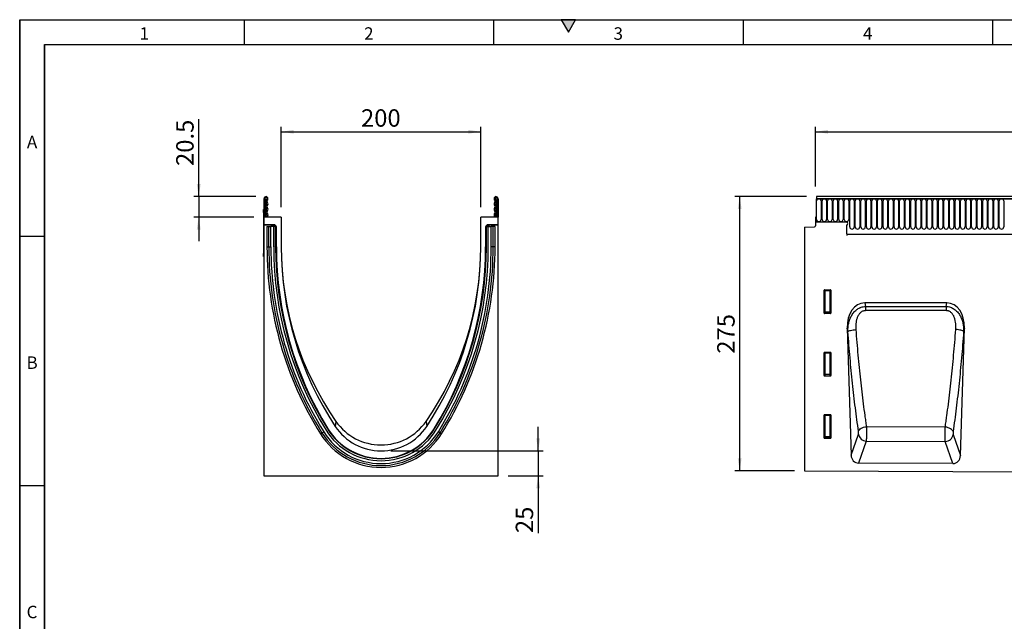
# Model space of a CAD drawing. Units: millimetres. Extents: x 75 to 2100, y 0 to 1460.
# Drawn here: x 75 to 1062, y 857 to 1460 of the extents above; entities that cross this region are included whole.
import ezdxf

# ---------------------------------------------------------------- set-up
doc = ezdxf.new("R2010")
doc.units = ezdxf.units.MM
doc.header["$LTSCALE"] = 5
doc.layers.get('0').update_dxf_attribs({"color": 1})
doc.layers.add('2003833', color=7, linetype='Continuous')
doc.layers.add('DIMENSION', color=3, linetype='Continuous')
doc.styles.add('SLDTEXTSTYLE0', font='TXT', dxfattribs={"width": 0.605})
doc.dimstyles.new('SLDDIMSTYLE0', dxfattribs={"dimtxt": 17.5, "dimasz": 12.5, "dimexe": 0, "dimexo": 0.0625, "dimgap": 4.375, "dimtad": 1, "dimdec": 0, "dimrnd": 1e-09, "dimzin": 12, "dimdsep": 46, "dimtxsty": 'SLDTEXTSTYLE0', "dimsah": 1, "dimcen": 0.09, "dimadec": 0, "dimazin": 3, "dimtfac": 1, "dimtdec": 0, "dimtofl": 0, "dimtmove": 0, "dimatfit": 3, "dimfxl": 0, "dimfrac": 2, "dimtolj": 1, "dimtzin": 12, "dimarcsym": 0})
doc.dimstyles.new('SLDDIMSTYLE1', dxfattribs={"dimtxt": 17.5, "dimasz": 12.5, "dimexe": 0, "dimexo": 0.0625, "dimgap": 4.375, "dimtad": 1, "dimrnd": 1e-09, "dimzin": 12, "dimdsep": 46, "dimtxsty": 'SLDTEXTSTYLE0', "dimsah": 1, "dimcen": 0.09, "dimadec": 0, "dimazin": 3, "dimtfac": 1, "dimtofl": 0, "dimtmove": 0, "dimatfit": 3, "dimfxl": 0, "dimfrac": 2, "dimtolj": 1, "dimtzin": 12, "dimarcsym": 0})
doc.dimstyles.new('SLDDIMSTYLE2', dxfattribs={"dimtxt": 17.5, "dimasz": 12.5, "dimexe": 0, "dimexo": 0.0625, "dimgap": 4.375, "dimtad": 1, "dimrnd": 1e-09, "dimzin": 12, "dimdsep": 46, "dimtxsty": 'SLDTEXTSTYLE0', "dimsah": 1, "dimcen": 0.09, "dimadec": 0, "dimazin": 3, "dimtfac": 1, "dimtmove": 0, "dimatfit": 0, "dimfxl": 0, "dimfrac": 2, "dimtolj": 1, "dimtzin": 12, "dimarcsym": 0})
doc.dimstyles.new('SLDDIMSTYLE3', dxfattribs={"dimtxt": 17.5, "dimasz": 12.5, "dimexe": 0, "dimexo": 0.0625, "dimgap": 4.375, "dimtad": 1, "dimdec": 0, "dimrnd": 1e-09, "dimzin": 12, "dimdsep": 46, "dimtxsty": 'SLDTEXTSTYLE0', "dimsah": 1, "dimcen": 0.09, "dimadec": 0, "dimazin": 3, "dimtfac": 1, "dimtmove": 0, "dimatfit": 0, "dimfxl": 0, "dimfrac": 2, "dimtolj": 1, "dimtzin": 12, "dimarcsym": 0})

# ---------------------------------------------------------------- blocks, each defined once
blk = doc.blocks.new('1032369-M_004__D')
at = {"layer": 'DIMENSION'}
for p, q in [((863.62, 1282.62), (791.62, 1282.62)), ((796.62, 1007.67), (796.62, 1282.62)), ((851.62, 1007.67), (791.62, 1007.67))]:
    blk.add_line(p, q, dxfattribs=at)
for points in [[(796.62, 1282.62), (794.7, 1270.12), (798.54, 1270.12)], [(796.62, 1007.67), (798.54, 1020.17), (794.7, 1020.17)]]:
    blk.add_solid(points, dxfattribs=at)
at = {"layer": 'DIMENSION', "insert": (774.06, 1125.09), "char_height": 17.5, "attachment_point": 1, "rotation": 90, "style": 'SLDTEXTSTYLE0'}
blk.add_mtext('275', dxfattribs=at)
blk = doc.blocks.new('1032369-M_004__D_2')
at = {"layer": 'DIMENSION'}
for p, q in [((872.62, 1292.63), (872.62, 1352.62)), ((1872.62, 1293.2), (1872.62, 1352.62)), ((872.62, 1347.62), (1872.62, 1347.62))]:
    blk.add_line(p, q, dxfattribs=at)
for points in [[(872.62, 1347.62), (885.12, 1345.7), (885.12, 1349.54)], [(1872.62, 1347.62), (1860.12, 1349.54), (1860.12, 1345.7)]]:
    blk.add_solid(points, dxfattribs=at)
at = {"layer": 'DIMENSION', "insert": (1345.88, 1370.18), "char_height": 17.5, "attachment_point": 1, "style": 'SLDTEXTSTYLE0'}
blk.add_mtext('1000', dxfattribs=at)
blk = doc.blocks.new('1032369-M_004__D_4')
at = {"layer": 'DIMENSION'}
for p, q in [((337.12, 1272.12), (337.12, 1352.62)), ((537.12, 1272.12), (537.12, 1352.62)), ((337.12, 1347.62), (537.12, 1347.62))]:
    blk.add_line(p, q, dxfattribs=at)
for points in [[(337.12, 1347.62), (349.62, 1345.7), (349.62, 1349.54)], [(537.12, 1347.62), (524.62, 1349.54), (524.62, 1345.7)]]:
    blk.add_solid(points, dxfattribs=at)
at = {"layer": 'DIMENSION', "insert": (417.07, 1370.18), "char_height": 17.5, "attachment_point": 1, "style": 'SLDTEXTSTYLE0'}
blk.add_mtext('200', dxfattribs=at)
blk = doc.blocks.new('1032369-M_004__D_5')
at = {"layer": 'DIMENSION'}
for p, q in [((254.42, 1282.62), (254.42, 1360.13)), ((311.75, 1282.62), (249.42, 1282.62)), ((254.42, 1282.62), (254.42, 1262.12)), ((309.62, 1262.12), (249.42, 1262.12)), ((254.42, 1262.12), (254.42, 1238.08))]:
    blk.add_line(p, q, dxfattribs=at)
for points in [[(254.42, 1282.62), (256.35, 1295.12), (252.5, 1295.12)], [(254.42, 1262.12), (252.5, 1249.62), (256.35, 1249.62)]]:
    blk.add_solid(points, dxfattribs=at)
at = {"layer": 'DIMENSION', "insert": (231.86, 1313.34), "char_height": 17.5, "attachment_point": 1, "rotation": 90, "style": 'SLDTEXTSTYLE0'}
blk.add_mtext('20.5', dxfattribs=at)
blk = doc.blocks.new('1032369-M_004__D_6')
at = {"layer": 'DIMENSION'}
for p, q in [((594.68, 1027.62), (594.68, 1051.66)), ((447.12, 1027.62), (599.68, 1027.62)), ((594.68, 1027.62), (594.68, 1002.68)), ((564.62, 1002.68), (599.68, 1002.68)), ((594.68, 1002.68), (594.68, 945.22))]:
    blk.add_line(p, q, dxfattribs=at)
for points in [[(594.68, 1027.62), (596.6, 1040.12), (592.76, 1040.12)], [(594.68, 1002.68), (592.76, 990.18), (596.6, 990.18)]]:
    blk.add_solid(points, dxfattribs=at)
at = {"layer": 'DIMENSION', "insert": (572.12, 945.22), "char_height": 17.5, "attachment_point": 1, "rotation": 90, "style": 'SLDTEXTSTYLE0'}
blk.add_mtext('25', dxfattribs=at)
blk = doc.blocks.new('1032369-M_004_Front_view')
for p, q in [((-986.95, 263.67), (-986.95, 240.3)), ((-986.95, 263.67), (-986.45, 263.67)), ((12.05, 263.67), (-986.95, 263.67)), ((11.55, 265.8), (-986.45, 265.8)), ((-986.45, 265.8), (-986.45, 263.67)), ((-986.45, 263.67), (11.55, 263.67)), ((-986.41, 242.92), (-986.41, 261.42)), ((-981.94, 261.42), (-981.94, 242.92)), ((-980.86, 242.92), (-980.86, 261.42)), ((-976.39, 261.42), (-976.39, 242.92)), ((-975.31, 242.92), (-975.31, 261.42)), ((-970.84, 261.42), (-970.84, 242.92)), ((-969.76, 242.92), (-969.76, 261.42)), ((-965.29, 261.42), (-965.29, 242.92)), ((-964.21, 242.92), (-964.21, 261.42)), ((-959.74, 261.42), (-959.74, 242.92)), ((-958.66, 242.92), (-958.66, 261.42)), ((-954.19, 261.42), (-954.19, 242.92)), ((-953.11, 235.42), (-953.11, 261.42)), ((-948.64, 261.42), (-948.64, 235.42)), ((-947.56, 235.42), (-947.56, 261.42)), ((-943.09, 261.42), (-943.09, 235.42)), ((-942.01, 235.42), (-942.01, 261.42)), ((-937.54, 261.42), (-937.54, 235.42)), ((-936.46, 235.42), (-936.46, 261.42)), ((-931.99, 261.42), (-931.99, 235.42)), ((-930.91, 235.42), (-930.91, 261.42)), ((-926.44, 261.42), (-926.44, 235.42)), ((-925.36, 235.42), (-925.36, 261.42)), ((-920.89, 261.42), (-920.89, 235.42)), ((-919.81, 235.42), (-919.81, 261.42)), ((-915.34, 261.42), (-915.34, 235.42)), ((-914.26, 235.42), (-914.26, 261.42)), ((-909.79, 261.42), (-909.79, 235.42)), ((-908.71, 235.42), (-908.71, 261.42)), ((-904.24, 261.42), (-904.24, 235.42)), ((-903.16, 235.42), (-903.16, 261.42)), ((-898.69, 261.42), (-898.69, 235.42)), ((-897.61, 235.42), (-897.61, 261.42)), ((-893.14, 261.42), (-893.14, 235.42)), ((-892.06, 235.42), (-892.06, 261.42)), ((-887.59, 261.42), (-887.59, 235.42)), ((-886.51, 235.42), (-886.51, 261.42)), ((-882.04, 261.42), (-882.04, 235.42)), ((-880.96, 235.42), (-880.96, 261.42)), ((-876.49, 261.42), (-876.49, 235.42)), ((-875.41, 235.42), (-875.41, 261.42)), ((-870.94, 261.42), (-870.94, 235.42)), ((-869.86, 235.42), (-869.86, 261.42)), ((-865.39, 261.42), (-865.39, 235.42)), ((-864.31, 235.42), (-864.31, 261.42)), ((-859.84, 261.42), (-859.84, 235.42)), ((-858.76, 235.42), (-858.76, 261.42)), ((-854.29, 261.42), (-854.29, 235.42)), ((-853.21, 235.42), (-853.21, 261.42)), ((-848.74, 261.42), (-848.74, 235.42)), ((-847.66, 235.42), (-847.66, 261.42)), ((-843.19, 261.42), (-843.19, 235.42)), ((-842.11, 235.42), (-842.11, 261.42)), ((-837.64, 261.42), (-837.64, 235.42)), ((-836.56, 235.42), (-836.56, 261.42)), ((-832.09, 261.42), (-832.09, 235.42)), ((-831.01, 235.42), (-831.01, 261.42)), ((-826.54, 261.42), (-826.54, 235.42)), ((-825.46, 235.42), (-825.46, 261.42)), ((-820.99, 261.42), (-820.99, 235.42)), ((-819.91, 235.42), (-819.91, 261.42)), ((-815.44, 261.42), (-815.44, 235.42)), ((-814.36, 235.42), (-814.36, 261.42)), ((-809.89, 261.42), (-809.89, 235.42)), ((-808.81, 235.42), (-808.81, 261.42)), ((-804.34, 261.42), (-804.34, 235.42)), ((-803.26, 235.42), (-803.26, 261.42)), ((-798.79, 261.42), (-798.79, 235.42)), ((-987.45, 245.3), (-987.45, 236.37)), ((-986.95, 245.3), (-987.45, 245.3)), ((-986.95, 240.3), (-986.95, 245.3)), ((-956.45, 240.3), (-986.95, 240.3)), ((-956.45, 237.3), (-956.45, 229.6)), ((-998.45, 235.11), (-988.42, 235.37)), ((-998.45, 235.11), (-998.45, -9.15)), ((-956.23, 228), (-117.45, 228)), ((-956.23, 228), (-117.45, 228)), ((-978.95, 148.97), (-978.95, 171.81)), ((-978.45, 171.31), (-978.95, 171.81)), ((-978.46, 172.3), (-972.44, 172.3)), ((-978.46, 172.3), (-977.96, 171.8)), ((-978.45, 150.29), (-978.45, 171.31)), ((-977.96, 171.31), (-978.45, 171.31)), ((-977.96, 171.8), (-972.94, 171.8)), ((-977.96, 171.31), (-977.96, 171.8)), ((-977.96, 171.31), (-977.96, 150.29)), ((-972.94, 171.31), (-977.96, 171.31)), ((-972.94, 171.8), (-972.44, 172.3)), ((-972.94, 171.8), (-972.94, 171.31)), ((-972.45, 171.31), (-972.94, 171.31)), ((-972.94, 150.29), (-972.94, 171.31)), ((-971.95, 171.81), (-972.45, 171.31)), ((-972.45, 171.31), (-972.45, 150.29)), ((-971.95, 171.81), (-971.95, 148.97)), ((-855.78, 159.27), (-938.2, 159.27)), ((-938.2, 159.27), (-937.45, 155.65)), ((-856.52, 155.69), (-855.78, 159.27)), ((-978.95, 148.97), (-978.45, 150.29)), ((-977.96, 149.84), (-978.48, 148.46)), ((-972.42, 148.46), (-978.48, 148.46)), ((-977.96, 150.29), (-978.45, 150.29)), ((-977.96, 150.29), (-977.96, 149.84)), ((-977.96, 150.29), (-972.94, 150.29)), ((-972.94, 149.84), (-977.96, 149.84)), ((-972.94, 149.84), (-972.94, 150.29)), ((-972.45, 150.29), (-972.94, 150.29)), ((-972.42, 148.46), (-972.94, 149.84)), ((-972.45, 150.29), (-971.95, 148.97)), ((-937.45, 155.65), (-856.52, 155.69)), ((-955.68, 133.86), (-951.84, 6.52)), ((-954.96, 130.34), (-955.68, 133.86)), ((-842.16, 6.05), (-838.29, 133.86)), ((-838.29, 133.86), (-839, 130.43)), ((-978.95, 86.42), (-978.95, 109.26)), ((-978.45, 108.76), (-978.95, 109.26)), ((-978.46, 109.75), (-972.44, 109.75)), ((-978.46, 109.75), (-977.96, 109.25)), ((-978.45, 87.74), (-978.45, 108.76)), ((-977.96, 108.76), (-978.45, 108.76)), ((-977.96, 109.25), (-972.94, 109.25)), ((-977.96, 108.76), (-977.96, 109.25)), ((-977.96, 108.76), (-977.96, 87.74)), ((-972.94, 108.76), (-977.96, 108.76)), ((-972.94, 109.25), (-972.44, 109.75)), ((-972.94, 109.25), (-972.94, 108.76)), ((-972.45, 108.76), (-972.94, 108.76)), ((-972.94, 87.74), (-972.94, 108.76)), ((-971.95, 109.26), (-972.45, 108.76)), ((-972.45, 108.76), (-972.45, 87.74)), ((-971.95, 109.26), (-971.95, 86.42)), ((-978.95, 86.42), (-978.45, 87.74)), ((-977.96, 87.29), (-978.48, 85.91)), ((-972.42, 85.91), (-978.48, 85.91)), ((-977.96, 87.74), (-978.45, 87.74)), ((-977.96, 87.74), (-977.96, 87.29)), ((-977.96, 87.74), (-972.94, 87.74)), ((-972.94, 87.29), (-977.96, 87.29)), ((-972.45, 87.74), (-972.94, 87.74)), ((-972.94, 87.29), (-972.94, 87.74)), ((-972.42, 85.91), (-972.94, 87.29)), ((-972.45, 87.74), (-971.95, 86.42)), ((-978.95, 23.87), (-978.95, 46.71)), ((-978.45, 46.21), (-978.95, 46.71)), ((-978.46, 47.2), (-972.44, 47.2)), ((-978.46, 47.2), (-977.96, 46.7)), ((-978.45, 25.19), (-978.45, 46.21)), ((-977.96, 46.21), (-978.45, 46.21)), ((-977.96, 46.7), (-972.94, 46.7)), ((-977.96, 46.21), (-977.96, 46.7)), ((-972.94, 46.21), (-977.96, 46.21)), ((-977.96, 46.21), (-977.96, 25.19)), ((-972.94, 46.7), (-972.44, 47.2)), ((-972.94, 46.7), (-972.94, 46.21)), ((-972.94, 25.19), (-972.94, 46.21)), ((-972.45, 46.21), (-972.94, 46.21)), ((-971.95, 46.71), (-972.45, 46.21)), ((-972.45, 46.21), (-972.45, 25.19)), ((-971.95, 46.71), (-971.95, 23.87)), ((-857.43, 34.66), (-936.51, 35.08)), ((-978.95, 23.87), (-978.45, 25.19)), ((-977.96, 24.74), (-978.48, 23.36)), ((-972.42, 23.36), (-978.48, 23.36)), ((-977.96, 25.19), (-978.45, 25.19)), ((-977.96, 25.19), (-977.96, 24.74)), ((-977.96, 25.19), (-972.94, 25.19)), ((-972.94, 24.74), (-977.96, 24.74)), ((-972.45, 25.19), (-972.94, 25.19)), ((-972.94, 24.74), (-972.94, 25.19)), ((-972.42, 23.36), (-972.94, 24.74)), ((-972.45, 25.19), (-971.95, 23.87)), ((-951.84, 6.52), (-944.47, 27.65)), ((-936.63, 20.64), (-944.32, -1.42)), ((-936.63, 20.64), (-857.43, 20.23)), ((-849.74, -1.89), (-857.43, 20.23)), ((-849.52, 27.24), (-842.16, 6.05)), ((-998.45, -9.15), (0.55, -14.14)), ((-849.74, -1.89), (-944.32, -1.42))]:
    blk.add_line(p, q)
at = {"flags": 128}
for points in [[(-937.45, 155.65), (-937.45, 155.21), (-937.45, 154.73), (-937.45, 154.23), (-937.45, 153.71), (-937.45, 153.17), (-937.45, 152.6), (-937.45, 152.02), (-937.45, 151.43)], [(-856.51, 151.46), (-872.51, 151.46), (-937.45, 151.43)], [(-856.52, 155.69), (-856.52, 155.24), (-856.52, 154.77), (-856.52, 154.27), (-856.52, 153.74), (-856.52, 153.2), (-856.51, 152.63), (-856.51, 152.05), (-856.51, 151.46)], [(-954.96, 130.34), (-954.61, 130.69), (-954.03, 131.04), (-953.23, 131.37), (-952.25, 131.68), (-951.1, 131.95), (-949.83, 132.18), (-948.47, 132.37), (-947.08, 132.49)], [(-839, 130.43), (-839.35, 130.77), (-839.93, 131.12), (-840.73, 131.45), (-841.71, 131.75), (-842.85, 132.03), (-844.12, 132.26), (-845.48, 132.44), (-846.87, 132.56)], [(-944.41, 30.54), (-944.09, 31.33), (-943.53, 32.1), (-942.75, 32.83), (-941.76, 33.49), (-940.6, 34.06), (-939.31, 34.53), (-937.93, 34.87), (-936.51, 35.08)], [(-849.58, 30.13), (-849.89, 30.91), (-850.45, 31.68), (-851.23, 32.4), (-852.21, 33.06), (-853.36, 33.63), (-854.64, 34.1), (-856.01, 34.45), (-857.43, 34.66)]]:
    blk.add_lwpolyline(points, dxfattribs=at)
for centre, radius, start, end in [((-984.18, 261.42), 2.23, 0, 180), ((-978.63, 261.42), 2.23, 0, 180), ((-973.08, 261.42), 2.23, 0, 180), ((-967.53, 261.42), 2.23, 0, 180), ((-961.98, 261.42), 2.23, 0, 180), ((-956.43, 261.42), 2.23, 0, 180), ((-950.88, 261.42), 2.23, 0, 180), ((-945.33, 261.42), 2.23, 0, 180), ((-939.78, 261.42), 2.23, 0, 180), ((-934.23, 261.42), 2.23, 0, 180), ((-928.68, 261.42), 2.23, 0, 180), ((-923.13, 261.42), 2.23, 0, 180), ((-917.58, 261.42), 2.23, 0, 180), ((-912.03, 261.42), 2.23, 0, 180), ((-906.48, 261.42), 2.23, 0, 180), ((-900.93, 261.42), 2.23, 0, 180), ((-895.38, 261.42), 2.23, 0, 180), ((-889.83, 261.42), 2.23, 0, 180), ((-884.28, 261.42), 2.23, 0, 180), ((-878.73, 261.42), 2.23, 0, 180), ((-873.18, 261.42), 2.23, 0, 180), ((-867.63, 261.42), 2.23, 0, 180), ((-862.08, 261.42), 2.23, 0, 180), ((-856.53, 261.42), 2.23, 0, 180), ((-850.98, 261.42), 2.23, 0, 180), ((-845.43, 261.42), 2.23, 0, 180), ((-839.88, 261.42), 2.23, 0, 180), ((-834.33, 261.42), 2.23, 0, 180), ((-828.78, 261.42), 2.23, 0, 180), ((-823.23, 261.42), 2.23, 0, 180), ((-817.68, 261.42), 2.23, 0, 180), ((-812.13, 261.42), 2.23, 0, 180), ((-806.58, 261.42), 2.23, 0, 180), ((-801.03, 261.42), 2.23, 0, 180), ((-984.18, 242.92), 2.23, 180, 0), ((-978.63, 242.92), 2.23, 180, 0), ((-973.08, 242.92), 2.23, 180, 0), ((-967.53, 242.92), 2.23, 180, 0), ((-961.98, 242.92), 2.23, 180, 0), ((-956.43, 242.92), 2.23, 180, 0), ((-956.45, 238.8), 1.5, 270, 90), ((-988.45, 236.37), 1, 271.5, 360), ((-950.45, 229.6), 6, 180, 195.48708), ((-950.88, 235.42), 2.23, 180, 0), ((-945.33, 235.42), 2.23, 180, 0), ((-939.78, 235.42), 2.23, 180, 0), ((-934.23, 235.42), 2.23, 180, 0), ((-928.68, 235.42), 2.23, 180, 0), ((-923.13, 235.42), 2.23, 180, 0), ((-917.58, 235.42), 2.23, 180, 0), ((-912.03, 235.42), 2.23, 180, 0), ((-906.48, 235.42), 2.23, 180, 0), ((-900.93, 235.42), 2.23, 180, 0), ((-895.38, 235.42), 2.23, 180, 0), ((-889.83, 235.42), 2.23, 180, 0), ((-884.28, 235.42), 2.23, 180, 0), ((-878.73, 235.42), 2.23, 180, 0), ((-873.18, 235.42), 2.23, 180, 0), ((-867.63, 235.42), 2.23, 180, 0), ((-862.08, 235.42), 2.23, 180, 0), ((-856.53, 235.42), 2.23, 180, 0), ((-850.98, 235.42), 2.23, 180, 0), ((-845.43, 235.42), 2.23, 180, 0), ((-839.88, 235.42), 2.23, 180, 0), ((-834.33, 235.42), 2.23, 180, 0), ((-828.78, 235.42), 2.23, 180, 0), ((-823.23, 235.42), 2.23, 180, 0), ((-817.68, 235.42), 2.23, 180, 0), ((-812.13, 235.42), 2.23, 180, 0), ((-806.58, 235.42), 2.23, 180, 0), ((-801.03, 235.42), 2.23, 180, 0), ((-977.94, 171.29), 0.511, 91.99808, 178.00192), ((-972.96, 171.29), 0.511, 1.99808, 88.00192), ((-977.93, 150.36), 0.519, 187.24984, 267.50411), ((-972.97, 150.36), 0.519, 272.49589, 352.75016), ((-977.94, 108.74), 0.511, 91.99808, 178.00192), ((-972.96, 108.74), 0.511, 1.99808, 88.00192), ((-977.93, 87.81), 0.519, 187.24984, 267.50411), ((-972.97, 87.81), 0.519, 272.49589, 352.75016), ((-977.94, 46.19), 0.511, 91.99808, 178.00192), ((-972.96, 46.19), 0.511, 1.99808, 88.00192), ((-977.93, 25.26), 0.519, 187.24984, 267.50411), ((-972.97, 25.26), 0.519, 272.49589, 352.75016), ((-936.28, 28.92), 8.29, 188.79877, 267.5692), ((-857.71, 28.52), 8.29, 271.95706, 351.15098)]:
    blk.add_arc(centre, radius, start, end)
for centre, major_axis, ratio, start_param, end_param in [((-978.44, 171.79), (-0.364, 0.364), 0.970288, 5.512866, 7.053504), ((-972.46, 171.79), (0.364, 0.364), 0.970288, 5.512866, 7.053504), ((-935.28, 130.99), (5.78, -27.99), 0.699679, 2.99802, 4.466881), ((-858.7, 130.99), (5.78, 27.99), 0.699679, 4.957897, 6.426757), ((-978.44, 149.01), (-0.198, -0.523), 0.894952, 5.112156, 6.6095), ((-972.46, 149.01), (0.198, -0.523), 0.894952, 5.956871, 7.454214), ((-978.44, 109.24), (-0.364, 0.364), 0.970288, 5.512866, 7.053504), ((-972.46, 109.24), (0.364, 0.364), 0.970288, 5.512866, 7.053504), ((-978.44, 86.46), (-0.198, -0.523), 0.894952, 5.112156, 6.6095), ((-972.46, 86.46), (0.198, -0.523), 0.894952, 5.956871, 7.454214), ((-978.44, 46.69), (-0.364, 0.364), 0.970288, 5.512866, 7.053504), ((-972.46, 46.69), (0.364, 0.364), 0.970288, 5.512866, 7.053504), ((-978.44, 23.91), (-0.198, -0.523), 0.894952, 5.112156, 6.6095), ((-972.46, 23.91), (0.198, -0.523), 0.894952, 5.956871, 7.454214), ((-943.73, 7.41), (-2.94, -8.42), 0.896927, 5.115966, 6.58177), ((-850.26, 6.94), (-2.93, 8.43), 0.896387, 2.835094, 4.309865)]:
    blk.add_ellipse(centre, major_axis=major_axis, ratio=ratio, start_param=start_param, end_param=end_param)
for points, knots in [([(-956.23, 228), (-956.18, 227.84), (-956.08, 227.51), (-955.95, 227.19), (-955.89, 227.08), (-955.89, 227.07)], [0, 0, 0, 0, 0.475168, 0.949621, 1, 1, 1, 1]), ([(-954.96, 130.34), (-955, 131.77), (-954.96, 133.19), (-954.72, 135.99), (-954.52, 137.38), (-953.93, 140.12), (-953.54, 141.48), (-952.78, 143.49), (-952.51, 144.15), (-951.9, 145.44), (-951.57, 146.07), (-950.84, 147.3), (-950.45, 147.9), (-949.61, 149.06), (-949.16, 149.61), (-948.21, 150.67), (-947.71, 151.17), (-946.91, 151.87), (-946.64, 152.1), (-946.07, 152.54), (-945.78, 152.75), (-944.89, 153.36), (-944.28, 153.72), (-943.32, 154.2), (-943, 154.35), (-942.33, 154.63), (-942, 154.75), (-940.98, 155.1), (-940.29, 155.28), (-938.89, 155.54), (-938.17, 155.62), (-937.45, 155.65)], [0, 0, 0, 0, 0.125, 0.125, 0.25, 0.25, 0.375, 0.375, 0.4375, 0.4375, 0.5, 0.5, 0.5625, 0.5625, 0.625, 0.625, 0.6875, 0.6875, 0.71875, 0.71875, 0.75, 0.75, 0.8125, 0.8125, 0.84375, 0.84375, 0.875, 0.875, 0.9375, 0.9375, 1, 1, 1, 1]), ([(-937.45, 151.43), (-937.7, 151.43), (-937.96, 151.42), (-938.46, 151.37), (-938.71, 151.33), (-939.44, 151.17), (-939.92, 151.01), (-940.84, 150.59), (-941.27, 150.34), (-942.08, 149.76), (-942.47, 149.42), (-943.52, 148.37), (-944.1, 147.57), (-944.84, 146.29), (-945.07, 145.85), (-945.48, 144.95), (-945.66, 144.49), (-945.99, 143.56), (-946.14, 143.09), (-946.4, 142.14), (-946.51, 141.66), (-946.81, 140.22), (-946.95, 139.26), (-947.22, 136.37), (-947.22, 134.43), (-947.08, 132.49)], [0, 0, 0, 0, 0.03125, 0.03125, 0.0625, 0.0625, 0.125, 0.125, 0.1875, 0.1875, 0.25, 0.25, 0.375, 0.375, 0.4375, 0.4375, 0.5, 0.5, 0.5625, 0.5625, 0.625, 0.625, 0.75, 0.75, 1, 1, 1, 1]), ([(-856.52, 155.69), (-855.08, 155.63), (-853.68, 155.37), (-850.95, 154.45), (-849.68, 153.81), (-847.3, 152.19), (-846.23, 151.25), (-844.8, 149.66), (-844.34, 149.1), (-843.51, 147.95), (-843.12, 147.35), (-842.04, 145.52), (-841.44, 144.24), (-840.43, 141.56), (-840.04, 140.2), (-839.44, 137.45), (-839.24, 136.07), (-839, 133.27), (-838.96, 131.85), (-839, 130.43)], [0, 0, 0, 0, 0.125, 0.125, 0.25, 0.25, 0.375, 0.375, 0.4375, 0.4375, 0.5, 0.5, 0.625, 0.625, 0.75, 0.75, 0.875, 0.875, 1, 1, 1, 1]), ([(-846.87, 132.56), (-846.73, 134.5), (-846.73, 136.44), (-847.01, 139.33), (-847.15, 140.29), (-847.45, 141.73), (-847.56, 142.21), (-847.82, 143.15), (-847.97, 143.62), (-848.46, 145), (-848.86, 145.9), (-849.61, 147.18), (-849.88, 147.6), (-850.48, 148.39), (-850.8, 148.77), (-851.5, 149.47), (-851.89, 149.8), (-852.7, 150.38), (-853.13, 150.63), (-853.82, 150.94), (-854.06, 151.03), (-854.53, 151.19), (-854.78, 151.25), (-855.51, 151.41), (-856.01, 151.46), (-856.51, 151.46)], [0, 0, 0, 0, 0.25, 0.25, 0.375, 0.375, 0.4375, 0.4375, 0.5, 0.5, 0.625, 0.625, 0.6875, 0.6875, 0.75, 0.75, 0.8125, 0.8125, 0.875, 0.875, 0.90625, 0.90625, 0.9375, 0.9375, 1, 1, 1, 1]), ([(-944.41, 30.54), (-945.5, 38.19), (-946.54, 46.03), (-948.02, 58.07), (-948.51, 62.13), (-949.45, 70.33), (-950.36, 78.6), (-951.21, 87.03), (-952.04, 95.53), (-952.44, 99.82), (-953.59, 112.75), (-954.3, 121.49), (-954.96, 130.34)], [0, 0, 0, 0, 0.25, 0.25, 0.375, 0.375, 0.5, 0.625, 0.625, 0.75, 0.75, 1, 1, 1, 1]), ([(-947.08, 132.49), (-946.42, 123.85), (-945.71, 115.32), (-944.55, 102.69), (-944.15, 98.51), (-943.32, 90.21), (-942.47, 81.99), (-941.56, 73.91), (-940.62, 65.91), (-940.13, 61.95), (-939.14, 54.12), (-938.63, 50.25), (-937.85, 44.51), (-937.58, 42.61), (-937.18, 39.77), (-937.05, 38.83), (-936.78, 36.95), (-936.64, 36.02), (-936.51, 35.08)], [0, 0, 0, 0, 0.25, 0.25, 0.375, 0.375, 0.5, 0.625, 0.625, 0.75, 0.75, 0.875, 0.875, 0.9375, 0.9375, 0.96875, 0.96875, 1, 1, 1, 1]), ([(-857.43, 34.66), (-857.29, 35.6), (-857.16, 36.54), (-856.89, 38.43), (-856.48, 41.27), (-856.09, 44.13), (-855.31, 49.9), (-854.8, 53.79), (-853.81, 61.66), (-853.32, 65.64), (-852.38, 73.68), (-851.93, 77.74), (-851.05, 85.93), (-850.62, 90.06), (-849.79, 98.4), (-849.39, 102.61), (-848.24, 115.3), (-847.52, 123.88), (-846.87, 132.56)], [0, 0, 0, 0, 0.03125, 0.03125, 0.0625, 0.125, 0.125, 0.25, 0.25, 0.375, 0.375, 0.5, 0.5, 0.625, 0.625, 0.75, 0.75, 1, 1, 1, 1]), ([(-839, 130.43), (-839.66, 121.53), (-840.37, 112.75), (-841.52, 99.74), (-841.92, 95.43), (-842.75, 86.89), (-843.18, 82.66), (-844.07, 74.27), (-844.52, 70.11), (-845.46, 61.87), (-845.95, 57.79), (-847.44, 45.69), (-848.48, 37.82), (-849.58, 30.13)], [0, 0, 0, 0, 0.25, 0.25, 0.375, 0.375, 0.5, 0.5, 0.625, 0.625, 0.75, 0.75, 1, 1, 1, 1]), ([(-944.47, 27.65), (-944.45, 27.71), (-944.43, 27.79), (-944.39, 27.96), (-944.38, 28.05), (-944.35, 28.27), (-944.34, 28.39), (-944.32, 28.64), (-944.32, 28.77), (-944.31, 29.04), (-944.31, 29.18), (-944.32, 29.47), (-944.32, 29.61), (-944.34, 29.89), (-944.35, 30.03), (-944.37, 30.29), (-944.39, 30.42), (-944.41, 30.54)], [0, 0, 0, 0, 0.125, 0.125, 0.25, 0.25, 0.375, 0.375, 0.5, 0.5, 0.625, 0.625, 0.75, 0.75, 0.875, 0.875, 1, 1, 1, 1]), ([(-936.51, 35.08), (-936.5, 34.78), (-936.49, 34.47), (-936.48, 33.83), (-936.47, 33.51), (-936.46, 32.85), (-936.46, 32.51), (-936.45, 31.82), (-936.45, 31.47), (-936.44, 30.41), (-936.44, 29.71), (-936.44, 28.64), (-936.44, 28.29), (-936.44, 27.59), (-936.45, 27.24), (-936.45, 26.57), (-936.45, 26.23), (-936.46, 25.58), (-936.47, 25.25), (-936.48, 24.31), (-936.5, 23.73), (-936.52, 22.93), (-936.53, 22.67), (-936.55, 22.18), (-936.55, 21.95), (-936.58, 21.31), (-936.61, 20.94), (-936.63, 20.64)], [0, 0, 0, 0, 0.0625, 0.0625, 0.125, 0.125, 0.1875, 0.1875, 0.25, 0.25, 0.375, 0.375, 0.4375, 0.4375, 0.5, 0.5, 0.5625, 0.5625, 0.625, 0.625, 0.75, 0.75, 0.8125, 0.8125, 0.875, 0.875, 1, 1, 1, 1]), ([(-857.43, 20.23), (-857.44, 20.38), (-857.45, 20.55), (-857.46, 20.92), (-857.48, 21.32), (-857.5, 21.77), (-857.51, 22.26), (-857.52, 22.52), (-857.53, 23.33), (-857.54, 23.91), (-857.55, 24.84), (-857.55, 25.17), (-857.55, 25.83), (-857.55, 26.16), (-857.55, 26.84), (-857.55, 27.18), (-857.55, 27.88), (-857.55, 28.23), (-857.54, 29.3), (-857.53, 30), (-857.52, 31.05), (-857.51, 31.4), (-857.5, 32.09), (-857.49, 32.43), (-857.47, 33.43), (-857.45, 34.06), (-857.43, 34.66)], [0, 0, 0, 0, 0.0625, 0.0625, 0.125, 0.1875, 0.1875, 0.25, 0.25, 0.375, 0.375, 0.4375, 0.4375, 0.5, 0.5, 0.5625, 0.5625, 0.625, 0.625, 0.75, 0.75, 0.8125, 0.8125, 0.875, 0.875, 1, 1, 1, 1]), ([(-849.58, 30.13), (-849.6, 30.01), (-849.61, 29.88), (-849.64, 29.62), (-849.65, 29.48), (-849.66, 29.2), (-849.67, 29.06), (-849.67, 28.77), (-849.67, 28.63), (-849.67, 28.36), (-849.66, 28.23), (-849.64, 27.98), (-849.63, 27.86), (-849.61, 27.65), (-849.59, 27.55), (-849.56, 27.38), (-849.54, 27.3), (-849.52, 27.24)], [0, 0, 0, 0, 0.125, 0.125, 0.25, 0.25, 0.375, 0.375, 0.5, 0.5, 0.625, 0.625, 0.75, 0.75, 0.875, 0.875, 1, 1, 1, 1])]:
    blk.add_open_spline(points, degree=3, knots=knots)
blk = doc.blocks.new('1032369-M_004_Side_view')
for p, q in [((-235, 277.81), (-235, 259.44)), ((-234, 277.81), (-235, 277.81)), ((-234, 277.81), (-234, 259.44)), ((-233.75, 277.36), (-233.75, 275.56)), ((-1.25, 277.36), (-1.25, 275.56)), ((-1, 277.81), (-1, 259.44)), ((-1, 277.81), (0, 277.81)), ((0, 277.81), (0, 259.44)), ((-235.2, 266.94), (-235, 266.94)), ((-235.2, 263.94), (-235.2, 266.94)), ((-233.75, 275.56), (-234, 275.56)), ((-233.75, 275.56), (-233.75, 259.44)), ((-233, 275.56), (-233.75, 275.56)), ((-233, 276.06), (-233, 275.56)), ((-233, 259.44), (-233, 275.56)), ((-2, 276.06), (-2, 275.56)), ((-2, 259.44), (-2, 275.56)), ((-2, 275.56), (-1.25, 275.56)), ((-1.25, 275.56), (-1.25, 259.44)), ((-1.25, 275.56), (-1, 275.56)), ((-235.2, 263.94), (-235.2, 222.94)), ((-235, 263.94), (-235.2, 263.94)), ((-217.5, 259.44), (-235, 259.44)), ((-235, 259.44), (-235, 251.54)), ((-217.5, 259.44), (-217.5, 229.44)), ((0, 259.44), (-17.5, 259.44)), ((-17.5, 229.44), (-17.5, 259.44)), ((0, 251.54), (0, 259.44)), ((-224.28, 251.54), (-235, 251.54)), ((-235, 251.23), (-235, 251.54)), ((-225.02, 251.23), (-235, 251.23)), ((-235, 251.23), (-235, 0)), ((-231.81, 249.84), (-231.81, 229.44)), ((-231.81, 249.84), (-229.95, 249.84)), ((-229.95, 249.84), (-227.94, 249.84)), ((-229.95, 229.44), (-229.95, 249.84)), ((-225.05, 249.84), (-227.94, 249.84)), ((-227.94, 229.44), (-227.94, 249.84)), ((-226.02, 249.84), (-226.02, 250.23)), ((-225.88, 250.08), (-226.02, 250.23)), ((-225.88, 249.84), (-225.88, 250.08)), ((-224.88, 250.08), (-225.88, 250.08)), ((-225.05, 229.44), (-225.05, 249.84)), ((-223.15, 249.84), (-225.05, 249.84)), ((-225.02, 251.23), (-224.88, 251.08)), ((-224.88, 251.08), (-224.74, 251.08)), ((-224.88, 250.08), (-224.88, 251.08)), ((-224.74, 250.08), (-224.88, 250.08)), ((-224.88, 250.08), (-224.88, 249.84)), ((-224.74, 251.08), (-224.28, 251.54)), ((-224.74, 250.08), (-224.74, 251.08)), ((-224.74, 250.08), (-224.03, 250.79)), ((-224.5, 249.84), (-224.74, 250.08)), ((-223.57, 251.25), (-224.03, 250.79)), ((-224.03, 250.79), (-223.12, 249.87)), ((-223.57, 251.25), (-222.66, 250.33)), ((-223.15, 249.84), (-223.12, 249.87)), ((-223.15, 249.84), (-222.85, 249.84)), ((-223.15, 229.44), (-223.15, 249.84)), ((-223.12, 249.87), (-222.66, 250.33)), ((-223.09, 249.84), (-223.12, 249.87)), ((-222.85, 229.44), (-222.85, 249.84)), ((-222.85, 249.84), (-222.49, 249.84)), ((-222.37, 249.63), (-222.44, 249.55)), ((-222.37, 229.44), (-222.37, 249.63)), ((-12.63, 249.62), (-12.63, 229.44)), ((-12.56, 249.55), (-12.63, 249.62)), ((-12.15, 249.84), (-12.51, 249.84)), ((-12.34, 250.33), (-11.43, 251.25)), ((-12.34, 250.33), (-11.88, 249.87)), ((-12.15, 229.44), (-12.15, 249.84)), ((-11.85, 249.84), (-12.15, 249.84)), ((-11.88, 249.87), (-11.91, 249.84)), ((-11.88, 249.87), (-10.97, 250.79)), ((-11.88, 249.87), (-11.85, 249.84)), ((-11.85, 249.84), (-9.95, 249.84)), ((-11.85, 229.44), (-11.85, 249.84)), ((-10.97, 250.79), (-11.43, 251.25)), ((-10.97, 250.79), (-10.26, 250.08)), ((0, 251.54), (-10.72, 251.54)), ((-10.72, 251.54), (-10.26, 251.08)), ((-10.26, 250.08), (-10.5, 249.84)), ((-10.26, 251.08), (-10.12, 251.08)), ((-10.26, 251.08), (-10.26, 250.08)), ((-10.12, 250.08), (-10.26, 250.08)), ((-10.12, 251.08), (-9.98, 251.23)), ((-10.12, 251.08), (-10.12, 250.08)), ((-9.12, 250.08), (-10.12, 250.08)), ((-10.12, 249.84), (-10.12, 250.08)), ((0, 251.23), (-9.98, 251.23)), ((-9.95, 229.44), (-9.95, 249.84)), ((-9.95, 249.84), (-7.06, 249.84)), ((-8.98, 250.23), (-9.12, 250.08)), ((-9.12, 250.08), (-9.12, 249.84)), ((-8.98, 250.23), (-8.98, 249.84)), ((-5.05, 249.84), (-7.06, 249.84)), ((-7.06, 229.44), (-7.06, 249.84)), ((-3.19, 249.84), (-5.05, 249.84)), ((-5.05, 229.44), (-5.05, 249.84)), ((-3.19, 229.44), (-3.19, 249.84)), ((0, 251.23), (0, 251.54)), ((0, 0), (0, 251.23)), ((-231.81, 229.44), (-229.95, 229.44)), ((-229.95, 229.44), (-227.94, 229.44)), ((-223.15, 229.44), (-222.85, 229.44)), ((-222.85, 229.44), (-222.44, 229.44)), ((-222.44, 229.44), (-222.37, 229.44)), ((-12.56, 229.44), (-12.63, 229.44)), ((-12.15, 229.44), (-12.56, 229.44)), ((-11.85, 229.44), (-12.15, 229.44)), ((-5.05, 229.44), (-7.06, 229.44)), ((-3.19, 229.44), (-5.05, 229.44)), ((-235.2, 219.94), (-235.2, 222.94)), ((-235.2, 222.94), (-235, 222.94)), ((-235, 219.94), (-235.2, 219.94)), ((-162.65, 54.53), (-163.36, 49.58)), ((-72.35, 54.53), (-71.64, 49.58)), ((-178.24, 42.11), (-176.67, 43.09)), ((-176.67, 43.09), (-174.96, 44.15)), ((-170.89, 46.69), (-170.64, 46.84)), ((-170.79, 47.12), (-170.73, 47.15)), ((-64.11, 46.69), (-64.36, 46.84)), ((-64.21, 47.12), (-64.27, 47.15)), ((-58.33, 43.09), (-60.04, 44.15)), ((-56.76, 42.11), (-58.33, 43.09)), ((-235, 0), (0, 0))]:
    blk.add_line(p, q)
at = {"flags": 128}
for points in [[(-232.21, 260.75), (-232.68, 260.1), (-232.85, 259.44)], [(-231.54, 260.01), (-231.77, 259.69), (-231.84, 259.44)], [(-3.16, 259.44), (-3.23, 259.69), (-3.46, 260.01)], [(-2.15, 259.44), (-2.32, 260.1), (-2.79, 260.75)]]:
    blk.add_lwpolyline(points, dxfattribs=at)
for centre, radius, start, end in [((-232.87, 277.81), 2.12, 313.60444, 180), ((-232.87, 277.81), 1.13, 313.60444, 180), ((-233.5, 277.8), 0.5, 180, 240), ((-234.5, 276.06), 1.5, 0, 60), ((-230.43, 275.25), 2.42, 133.60444, 224.48011), ((-2.13, 277.81), 2.12, 0, 226.39556), ((-2.13, 277.81), 1.13, 0, 226.39556), ((-4.57, 275.25), 2.42, 315.51989, 46.39556), ((-0.5, 276.06), 1.5, 120, 180), ((-1.5, 277.8), 0.5, 300, 0), ((-230.43, 269.87), 2.42, 135.51989, 224.48011), ((-233.17, 272.56), 1.42, 315.51989, 44.48011), ((-233.17, 267.18), 1.42, 315.51989, 44.48011), ((-230.43, 275.25), 1.42, 133.60444, 224.48011), ((-230.43, 269.87), 1.42, 135.51989, 224.48011), ((-233.17, 272.56), 2.42, 315.51989, 44.48011), ((-233.17, 267.18), 2.42, 315.51989, 44.48011), ((-1.83, 272.56), 2.42, 135.51989, 224.48011), ((-1.83, 267.18), 2.42, 135.51989, 224.48011), ((-4.57, 275.25), 1.42, 315.51989, 46.39556), ((-4.57, 269.87), 1.42, 315.51989, 44.48011), ((-1.83, 272.56), 1.42, 135.51989, 224.48011), ((-1.83, 267.18), 1.42, 135.51989, 224.48011), ((-4.57, 269.87), 2.42, 315.51989, 44.48011), ((-230.43, 264.49), 2.42, 135.51989, 224.48011), ((-233.17, 261.8), 1.42, 312.43144, 44.48011), ((-230.43, 264.49), 1.42, 135.51989, 224.48011), ((-233.17, 261.8), 2.42, 312.43144, 44.48011), ((-1.83, 261.8), 2.42, 135.51989, 227.56856), ((-4.57, 264.49), 1.42, 315.51989, 44.48011), ((-1.83, 261.8), 1.42, 135.51989, 227.56856), ((-4.57, 264.49), 2.42, 315.51989, 44.48011), ((-224.88, 250.08), 1, 90.04597, 179.95403), ((-224.74, 250.08), 1, 45.01623, 89.95601), ((-10.26, 250.08), 1, 90.04399, 135.023), ((-10.12, 250.08), 1, 0.04597, 89.95403), ((122.53, 229.44), 354.34, 180, 211.9161), ((122.53, 229.44), 352.48, 180, 211.9161), ((122.53, 229.44), 350.47, 180, 211.9161), ((122.53, 229.44), 347.58, 180, 211.9161), ((122.53, 229.44), 345.68, 180, 211.9161), ((122.53, 229.44), 345.38, 180, 211.9161), ((125.2, 229.44), 347.57, 180, 211.63247), ((108.34, 229.44), 325.84, 180, 213.50394), ((88.8, 229.44), 306.3, 180, 214.82169), ((-323.8, 229.44), 306.3, 325.17831, 0), ((-343.34, 229.44), 325.84, 326.49606, 0), ((-357.53, 229.44), 345.38, 328.0839, 0), ((-360.2, 229.44), 347.57, 328.36753, 0), ((-357.53, 229.44), 345.68, 328.0839, 0), ((-357.53, 229.44), 347.58, 328.0839, 0), ((-357.53, 229.44), 350.47, 328.0839, 0), ((-357.53, 229.44), 352.48, 328.0839, 0), ((-357.53, 229.44), 354.34, 328.0839, 0), ((-117.5, 79.94), 55, 213.50394, 326.49606), ((-117.5, 85.94), 55, 214.82169, 325.17831), ((-117.5, 79.94), 71.56, 211.9161, 328.0839), ((-117.5, 79.94), 69.7, 211.9161, 328.0839), ((-117.5, 79.94), 67.69, 211.9161, 328.0839), ((-117.5, 79.94), 64.8, 211.9161, 328.0839), ((-117.5, 79.94), 62.9, 211.9161, 328.0839), ((-117.5, 79.94), 62.52, 211.63247, 328.36753), ((-117.5, 79.94), 62.6, 211.9161, 328.0839)]:
    blk.add_arc(centre, radius, start, end)
for centre, major_axis, start_param, end_param in [((-225.02, 250.23), (0.708, -0.708), 2.356537, 3.926648), ((-224.28, 250.54), (-0.708, -0.708), 3.141935, 3.926648), ((-223.37, 249.62), (0.708, 0.708), 5.49813, 6.283528), ((-11.63, 249.62), (0.708, -0.708), 3.141935, 3.926648), ((-10.72, 250.54), (-0.708, 0.708), 5.49813, 6.283528), ((-9.98, 250.23), (-0.708, -0.708), 2.356537, 3.926648)]:
    blk.add_ellipse(centre, major_axis=major_axis, ratio=0.999315, start_param=start_param, end_param=end_param)

msp = doc.modelspace()

# ---------------------------------------------------------------- hatches: boundary and pattern name
msp.add_hatch(color=256).paths.add_polyline_path([(632.217, 1460), (617.783, 1460), (625, 1447.5)], flags=0)

# ---------------------------------------------------------------- linework, layer by layer
for p, q in [((75, 1460), (2075, 1460)), ((75, 1460), (75, 25)), ((75, 50), (75, 1460)), ((300, 1460), (300, 1435)), ((550, 1460), (550, 1435)), ((617.783, 1460), (625, 1447.5)), ((632.217, 1460), (617.783, 1460)), ((625, 1447.5), (632.217, 1460)), ((800, 1460), (800, 1435)), ((1050, 1460), (1050, 1435)), ((100, 1435), (2050, 1435)), ((100, 1435), (100, 50)), ((100, 50), (100, 1435)), ((100, 1242.5), (75, 1242.5)), ((100, 992.5), (75, 992.5))]:
    msp.add_line(p, q)

# ---------------------------------------------------------------- block references
at = {"layer": '2003833'}
for name, p in [('1032369-M_004_Side_view', (554.622, 1002.678)), ('1032369-M_004_Front_view', (1860.069, 1016.818))]:
    msp.add_blockref(name, p, dxfattribs=at)

# ---------------------------------------------------------------- texts
at = {"char_height": 12.5, "attachment_point": 2, "style": 'SLDTEXTSTYLE0'}
for s, insert in [('1', (199.913, 1452.363)), ('2', (424.913, 1452.363)), ('3', (674.913, 1452.363)), ('4', (924.913, 1452.363)), ('A', (87.435, 1343.613)), ('B', (87.435, 1122.363)), ('C', (87.357, 872.363))]:
    msp.add_mtext(s, dxfattribs=dict(at, insert=insert))

# ---------------------------------------------------------------- dimensions: what is measured, and where the dimension line sits
at = {"layer": 'DIMENSION'}
for base, p1, p2, picture, middle in [((537.122, 1347.618), (337.122, 1262.118), (537.122, 1262.118), '1032369-M_004__D_4', (437.122, 1347.618)), ((1872.619, 1347.618), (872.619, 1262.118), (1872.619, 1262.118), '1032369-M_004__D_2', (1372.619, 1347.618))]:
    dim = msp.add_linear_dim(base=base, p1=p1, p2=p2, dimstyle='SLDDIMSTYLE1', dxfattribs=at)
    dim.commit()
    dim.dimension.update_dxf_attribs({"geometry": picture, "text_midpoint": middle, "dimtype": 160})
for base, p1, p2, dimstyle, picture, middle in [((254.422, 1262.118), (321.747, 1282.618), (319.622, 1262.118), 'SLDDIMSTYLE2', '1032369-M_004__D_5', (254.422, 1336.735)), ((796.619, 1282.618), (861.619, 1007.673), (873.619, 1282.618), 'SLDDIMSTYLE0', '1032369-M_004__D', (796.619, 1145.146)), ((594.679, 1002.678), (437.122, 1027.618), (554.622, 1002.678), 'SLDDIMSTYLE3', '1032369-M_004__D_6', (594.679, 958.588))]:
    dim = msp.add_linear_dim(base=base, p1=p1, p2=p2, angle=90, dimstyle=dimstyle, dxfattribs=at)
    dim.commit()
    dim.dimension.update_dxf_attribs({"geometry": picture, "text_midpoint": middle, "dimtype": 160})

doc.saveas('drawing.dxf')
